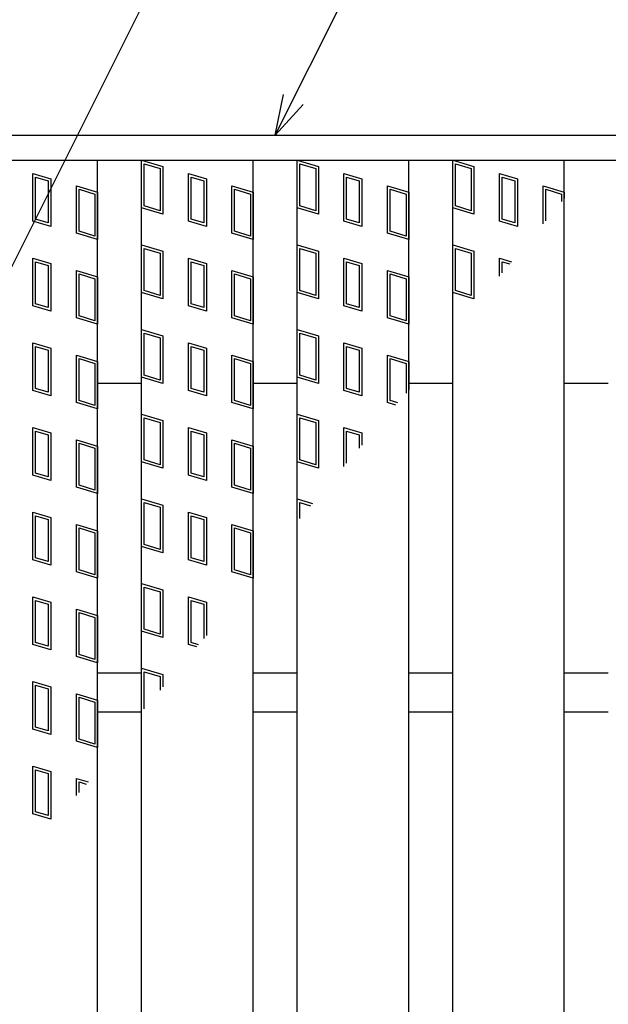
# Model space of a CAD drawing. Units: millimetres. Extents: x -182 to 173, y -128 to 105.
# Drawn here: x -118 to -97, y 35 to 70 of the extents above; entities that cross this region are included whole.
import ezdxf

# ---------------------------------------------------------------- set-up
doc = ezdxf.new("R2010")
doc.units = ezdxf.units.MM
doc.header["$LTSCALE"] = 0.25
for name, color, linetype in [('16', 7, 'Continuous'), ('17', 7, 'Continuous'), ('22', 7, 'Continuous')]:
    doc.layers.add(name, color=color, linetype=linetype)

msp = doc.modelspace()

# ---------------------------------------------------------------- linework, layer by layer
at = {"layer": '16', "color": 3, "linetype": 'Continuous', "lineweight": 25}
for p, q in [((-141.5, 65.85), (-42.7, 65.85)), ((-141.5, 64.95), (-42.7, 64.95)), ((-119.18, 64.95), (-115.18, 64.95)), ((-115.18, -33.25), (-115.18, 64.95)), ((-113.6, -33.25), (-113.6, 64.95)), ((-113.6, 64.95), (-109.6, 64.95)), ((-109.6, -33.25), (-109.6, 64.95)), ((-108.02, -33.25), (-108.02, 64.95)), ((-108.02, 64.95), (-104.02, 64.95)), ((-104.02, -33.25), (-104.02, 64.95)), ((-102.44, -33.25), (-102.44, 64.95)), ((-102.44, 64.95), (-98.44, 64.95)), ((-98.44, -33.25), (-98.44, 64.95)), ((-115.18, 56.95), (-113.6, 56.95)), ((-109.6, 56.95), (-108.02, 56.95)), ((-104.02, 56.95), (-102.44, 56.95)), ((-98.44, 56.95), (-96.86, 56.95)), ((-115.18, 46.55), (-113.6, 46.55)), ((-109.6, 46.55), (-108.02, 46.55)), ((-104.02, 46.55), (-102.44, 46.55)), ((-98.44, 46.55), (-96.86, 46.55)), ((-115.18, 45.15), (-113.6, 45.15)), ((-109.6, 45.15), (-108.02, 45.15)), ((-104.02, 45.15), (-102.44, 45.15)), ((-98.44, 45.15), (-96.86, 45.15))]:
    msp.add_line(p, q, dxfattribs=at)
at = {"layer": '17', "color": 3, "linetype": 'Continuous', "lineweight": 25}
for p, q in [((-113.6, 64.95), (-112.84, 64.722)), ((-113.6, 63.24), (-113.6, 64.95)), ((-113.505, 64.822), (-112.935, 64.651)), ((-113.505, 63.311), (-113.505, 64.822)), ((-112.84, 64.722), (-112.84, 63.012)), ((-108.02, 64.95), (-107.26, 64.722)), ((-108.02, 63.24), (-108.02, 64.95)), ((-107.925, 64.822), (-107.355, 64.651)), ((-107.925, 63.311), (-107.925, 64.822)), ((-107.26, 64.722), (-107.26, 63.012)), ((-102.44, 64.95), (-101.68, 64.722)), ((-102.44, 63.24), (-102.44, 64.95)), ((-102.345, 64.822), (-101.775, 64.651)), ((-102.345, 63.311), (-102.345, 64.822)), ((-101.68, 64.722), (-101.68, 63.012)), ((-117.503, 64.477), (-116.857, 64.283)), ((-117.503, 62.767), (-117.503, 64.477)), ((-117.408, 64.349), (-116.952, 64.212)), ((-117.408, 62.838), (-117.408, 64.349)), ((-112.935, 64.651), (-112.935, 63.14)), ((-111.923, 64.477), (-111.277, 64.283)), ((-111.923, 62.767), (-111.923, 64.477)), ((-111.828, 64.349), (-111.372, 64.212)), ((-111.828, 62.838), (-111.828, 64.349)), ((-107.355, 64.651), (-107.355, 63.14)), ((-106.343, 64.477), (-105.697, 64.283)), ((-106.343, 62.767), (-106.343, 64.477)), ((-106.248, 64.349), (-105.792, 64.212)), ((-106.248, 62.838), (-106.248, 64.349)), ((-101.775, 64.651), (-101.775, 63.14)), ((-100.763, 64.477), (-100.117, 64.283)), ((-100.763, 62.767), (-100.763, 64.477)), ((-100.668, 64.349), (-100.212, 64.212)), ((-100.668, 62.838), (-100.668, 64.349)), ((-116.952, 64.212), (-116.952, 62.701)), ((-116.857, 64.283), (-116.857, 62.573)), ((-115.94, 64.038), (-115.18, 63.81)), ((-115.94, 62.328), (-115.94, 64.038)), ((-111.372, 64.212), (-111.372, 62.701)), ((-111.277, 64.283), (-111.277, 62.573)), ((-110.36, 64.038), (-109.6, 63.81)), ((-110.36, 62.328), (-110.36, 64.038)), ((-105.792, 64.212), (-105.792, 62.701)), ((-105.697, 64.283), (-105.697, 62.573)), ((-104.78, 64.038), (-104.02, 63.81)), ((-104.78, 62.328), (-104.78, 64.038)), ((-100.212, 64.212), (-100.212, 62.701)), ((-100.117, 64.283), (-100.117, 62.573)), ((-99.2, 64.038), (-98.44, 63.81)), ((-99.2, 62.662), (-99.2, 64.038)), ((-115.845, 63.91), (-115.275, 63.739)), ((-115.845, 62.399), (-115.845, 63.91)), ((-115.275, 63.739), (-115.275, 62.228)), ((-115.18, 63.81), (-115.18, 62.1)), ((-110.265, 63.91), (-109.695, 63.739)), ((-110.265, 62.399), (-110.265, 63.91)), ((-109.695, 63.739), (-109.695, 62.228)), ((-109.6, 63.81), (-109.6, 62.1)), ((-104.685, 63.91), (-104.115, 63.739)), ((-104.685, 62.399), (-104.685, 63.91)), ((-104.115, 63.739), (-104.115, 62.228)), ((-104.02, 63.81), (-104.02, 62.1)), ((-99.105, 63.91), (-98.535, 63.739)), ((-99.105, 62.778), (-99.105, 63.91)), ((-98.535, 63.739), (-98.535, 63.475)), ((-98.44, 63.81), (-98.44, 63.591)), ((-112.935, 63.14), (-113.505, 63.311)), ((-107.355, 63.14), (-107.925, 63.311)), ((-101.775, 63.14), (-102.345, 63.311)), ((-112.84, 63.012), (-113.6, 63.24)), ((-107.26, 63.012), (-108.02, 63.24)), ((-101.68, 63.012), (-102.44, 63.24)), ((-116.857, 62.573), (-117.503, 62.767)), ((-116.952, 62.701), (-117.408, 62.838)), ((-111.277, 62.573), (-111.923, 62.767)), ((-111.372, 62.701), (-111.828, 62.838)), ((-105.697, 62.573), (-106.343, 62.767)), ((-105.792, 62.701), (-106.248, 62.838)), ((-100.117, 62.573), (-100.763, 62.767)), ((-100.212, 62.701), (-100.668, 62.838)), ((-115.18, 62.1), (-115.94, 62.328)), ((-115.275, 62.228), (-115.845, 62.399)), ((-109.6, 62.1), (-110.36, 62.328)), ((-109.695, 62.228), (-110.265, 62.399)), ((-104.02, 62.1), (-104.78, 62.328)), ((-104.115, 62.228), (-104.685, 62.399)), ((-113.6, 61.91), (-112.84, 61.682)), ((-113.6, 60.2), (-113.6, 61.91)), ((-108.02, 61.91), (-107.26, 61.682)), ((-108.02, 60.2), (-108.02, 61.91)), ((-102.44, 61.91), (-101.68, 61.682)), ((-102.44, 60.2), (-102.44, 61.91)), ((-113.505, 61.782), (-112.935, 61.611)), ((-113.505, 60.271), (-113.505, 61.782)), ((-112.935, 61.611), (-112.935, 60.1)), ((-112.84, 61.682), (-112.84, 59.972)), ((-107.925, 61.782), (-107.355, 61.611)), ((-107.925, 60.271), (-107.925, 61.782)), ((-107.355, 61.611), (-107.355, 60.1)), ((-107.26, 61.682), (-107.26, 59.972)), ((-102.345, 61.782), (-101.775, 61.611)), ((-102.345, 60.271), (-102.345, 61.782)), ((-101.775, 61.611), (-101.775, 60.1)), ((-101.68, 61.682), (-101.68, 59.972)), ((-117.503, 61.437), (-116.857, 61.243)), ((-117.503, 59.727), (-117.503, 61.437)), ((-117.408, 61.309), (-116.952, 61.172)), ((-117.408, 59.798), (-117.408, 61.309)), ((-116.952, 61.172), (-116.952, 59.661)), ((-116.857, 61.243), (-116.857, 59.533)), ((-111.923, 61.437), (-111.277, 61.243)), ((-111.923, 59.727), (-111.923, 61.437)), ((-111.828, 61.309), (-111.372, 61.172)), ((-111.828, 59.798), (-111.828, 61.309)), ((-111.372, 61.172), (-111.372, 59.661)), ((-111.277, 61.243), (-111.277, 59.533)), ((-106.343, 61.437), (-105.697, 61.243)), ((-106.343, 59.727), (-106.343, 61.437)), ((-106.248, 61.309), (-105.792, 61.172)), ((-106.248, 59.798), (-106.248, 61.309)), ((-105.792, 61.172), (-105.792, 59.661)), ((-105.697, 61.243), (-105.697, 59.533)), ((-100.763, 61.437), (-100.328, 61.307)), ((-100.763, 60.793), (-100.763, 61.437)), ((-100.668, 61.309), (-100.395, 61.227)), ((-100.668, 60.905), (-100.668, 61.309)), ((-115.94, 60.998), (-115.18, 60.77)), ((-115.94, 59.288), (-115.94, 60.998)), ((-115.845, 60.87), (-115.275, 60.699)), ((-115.845, 59.359), (-115.845, 60.87)), ((-110.36, 60.998), (-109.6, 60.77)), ((-110.36, 59.288), (-110.36, 60.998)), ((-110.265, 60.87), (-109.695, 60.699)), ((-110.265, 59.359), (-110.265, 60.87)), ((-104.78, 60.998), (-104.02, 60.77)), ((-104.78, 59.288), (-104.78, 60.998)), ((-104.685, 60.87), (-104.115, 60.699)), ((-104.685, 59.359), (-104.685, 60.87)), ((-115.275, 60.699), (-115.275, 59.188)), ((-115.18, 60.77), (-115.18, 59.06)), ((-109.695, 60.699), (-109.695, 59.188)), ((-109.6, 60.77), (-109.6, 59.06)), ((-104.115, 60.699), (-104.115, 59.188)), ((-104.02, 60.77), (-104.02, 59.06)), ((-112.84, 59.972), (-113.6, 60.2)), ((-112.935, 60.1), (-113.505, 60.271)), ((-107.26, 59.972), (-108.02, 60.2)), ((-107.355, 60.1), (-107.925, 60.271)), ((-101.68, 59.972), (-102.44, 60.2)), ((-101.775, 60.1), (-102.345, 60.271)), ((-116.952, 59.661), (-117.408, 59.798)), ((-111.372, 59.661), (-111.828, 59.798)), ((-105.792, 59.661), (-106.248, 59.798)), ((-116.857, 59.533), (-117.503, 59.727)), ((-111.277, 59.533), (-111.923, 59.727)), ((-105.697, 59.533), (-106.343, 59.727)), ((-115.18, 59.06), (-115.94, 59.288)), ((-115.275, 59.188), (-115.845, 59.359)), ((-109.6, 59.06), (-110.36, 59.288)), ((-109.695, 59.188), (-110.265, 59.359)), ((-104.02, 59.06), (-104.78, 59.288)), ((-104.115, 59.188), (-104.685, 59.359)), ((-113.6, 58.87), (-112.84, 58.642)), ((-113.6, 57.16), (-113.6, 58.87)), ((-113.505, 58.742), (-112.935, 58.571)), ((-113.505, 57.231), (-113.505, 58.742)), ((-108.02, 58.87), (-107.26, 58.642)), ((-108.02, 57.16), (-108.02, 58.87)), ((-107.925, 58.742), (-107.355, 58.571)), ((-107.925, 57.231), (-107.925, 58.742)), ((-117.503, 58.397), (-116.857, 58.203)), ((-117.503, 56.687), (-117.503, 58.397)), ((-112.935, 58.571), (-112.935, 57.06)), ((-112.84, 58.642), (-112.84, 56.932)), ((-111.923, 58.397), (-111.277, 58.203)), ((-111.923, 56.687), (-111.923, 58.397)), ((-107.355, 58.571), (-107.355, 57.06)), ((-107.26, 58.642), (-107.26, 56.932)), ((-106.343, 58.397), (-105.697, 58.203)), ((-106.343, 56.687), (-106.343, 58.397)), ((-117.408, 58.269), (-116.952, 58.132)), ((-117.408, 56.758), (-117.408, 58.269)), ((-116.952, 58.132), (-116.952, 56.621)), ((-116.857, 58.203), (-116.857, 56.493)), ((-111.828, 58.269), (-111.372, 58.132)), ((-111.828, 56.758), (-111.828, 58.269)), ((-111.372, 58.132), (-111.372, 56.621)), ((-111.277, 58.203), (-111.277, 56.493)), ((-106.248, 58.269), (-105.792, 58.132)), ((-106.248, 56.758), (-106.248, 58.269)), ((-105.792, 58.132), (-105.792, 56.621)), ((-105.697, 58.203), (-105.697, 56.493)), ((-115.94, 57.958), (-115.18, 57.73)), ((-115.94, 56.248), (-115.94, 57.958)), ((-115.845, 57.83), (-115.275, 57.659)), ((-115.845, 56.319), (-115.845, 57.83)), ((-115.275, 57.659), (-115.275, 56.148)), ((-115.18, 57.73), (-115.18, 56.02)), ((-110.36, 57.958), (-109.6, 57.73)), ((-110.36, 56.248), (-110.36, 57.958)), ((-110.265, 57.83), (-109.695, 57.659)), ((-110.265, 56.319), (-110.265, 57.83)), ((-109.695, 57.659), (-109.695, 56.148)), ((-109.6, 57.73), (-109.6, 56.02)), ((-104.78, 57.958), (-104.02, 57.73)), ((-104.78, 56.248), (-104.78, 57.958)), ((-104.685, 57.83), (-104.115, 57.659)), ((-104.685, 56.319), (-104.685, 57.83)), ((-104.115, 57.659), (-104.115, 56.593)), ((-104.02, 57.73), (-104.02, 56.705)), ((-112.84, 56.932), (-113.6, 57.16)), ((-112.935, 57.06), (-113.505, 57.231)), ((-107.26, 56.932), (-108.02, 57.16)), ((-107.355, 57.06), (-107.925, 57.231)), ((-116.857, 56.493), (-117.503, 56.687)), ((-116.952, 56.621), (-117.408, 56.758)), ((-111.277, 56.493), (-111.923, 56.687)), ((-111.372, 56.621), (-111.828, 56.758)), ((-105.697, 56.493), (-106.343, 56.687)), ((-105.792, 56.621), (-106.248, 56.758)), ((-115.18, 56.02), (-115.94, 56.248)), ((-115.275, 56.148), (-115.845, 56.319)), ((-109.6, 56.02), (-110.36, 56.248)), ((-109.695, 56.148), (-110.265, 56.319)), ((-104.482, 56.159), (-104.78, 56.248)), ((-104.415, 56.238), (-104.685, 56.319)), ((-113.6, 55.83), (-112.84, 55.602)), ((-113.6, 54.12), (-113.6, 55.83)), ((-113.505, 55.702), (-112.935, 55.531)), ((-113.505, 54.191), (-113.505, 55.702)), ((-112.935, 55.531), (-112.935, 54.02)), ((-112.84, 55.602), (-112.84, 53.892)), ((-108.02, 55.83), (-107.26, 55.602)), ((-108.02, 54.12), (-108.02, 55.83)), ((-107.925, 55.702), (-107.355, 55.531)), ((-107.925, 54.191), (-107.925, 55.702)), ((-107.355, 55.531), (-107.355, 54.02)), ((-107.26, 55.602), (-107.26, 53.892)), ((-117.503, 55.357), (-116.857, 55.163)), ((-117.503, 53.647), (-117.503, 55.357)), ((-117.408, 55.229), (-116.952, 55.092)), ((-117.408, 53.718), (-117.408, 55.229)), ((-116.857, 55.163), (-116.857, 53.453)), ((-111.923, 55.357), (-111.277, 55.163)), ((-111.923, 53.647), (-111.923, 55.357)), ((-111.828, 55.229), (-111.372, 55.092)), ((-111.828, 53.718), (-111.828, 55.229)), ((-111.277, 55.163), (-111.277, 53.453)), ((-106.343, 53.958), (-106.343, 55.357)), ((-106.343, 55.357), (-105.697, 55.163)), ((-106.248, 54.07), (-106.248, 55.229)), ((-106.248, 55.229), (-105.792, 55.092)), ((-105.697, 55.163), (-105.697, 54.722)), ((-116.952, 55.092), (-116.952, 53.581)), ((-115.94, 54.918), (-115.18, 54.69)), ((-115.94, 53.208), (-115.94, 54.918)), ((-111.372, 55.092), (-111.372, 53.581)), ((-110.36, 54.918), (-109.6, 54.69)), ((-110.36, 53.208), (-110.36, 54.918)), ((-105.792, 55.092), (-105.792, 54.61)), ((-115.845, 54.79), (-115.275, 54.619)), ((-115.845, 53.279), (-115.845, 54.79)), ((-115.275, 54.619), (-115.275, 53.108)), ((-115.18, 54.69), (-115.18, 52.98)), ((-110.265, 54.79), (-109.695, 54.619)), ((-110.265, 53.279), (-110.265, 54.79)), ((-109.695, 54.619), (-109.695, 53.108)), ((-109.6, 54.69), (-109.6, 52.98)), ((-112.84, 53.892), (-113.6, 54.12)), ((-112.935, 54.02), (-113.505, 54.191)), ((-107.26, 53.892), (-108.02, 54.12)), ((-107.355, 54.02), (-107.925, 54.191)), ((-116.857, 53.453), (-117.503, 53.647)), ((-116.952, 53.581), (-117.408, 53.718)), ((-111.277, 53.453), (-111.923, 53.647)), ((-111.372, 53.581), (-111.828, 53.718)), ((-115.18, 52.98), (-115.94, 53.208)), ((-115.275, 53.108), (-115.845, 53.279)), ((-109.6, 52.98), (-110.36, 53.208)), ((-109.695, 53.108), (-110.265, 53.279)), ((-113.6, 52.79), (-112.84, 52.562)), ((-113.6, 51.08), (-113.6, 52.79)), ((-108.02, 52.79), (-107.47, 52.625)), ((-108.02, 51.975), (-108.02, 52.79)), ((-113.505, 52.662), (-112.935, 52.491)), ((-113.505, 51.151), (-113.505, 52.662)), ((-112.935, 52.491), (-112.935, 50.98)), ((-112.84, 52.562), (-112.84, 50.852)), ((-107.925, 52.662), (-107.537, 52.546)), ((-107.925, 52.087), (-107.925, 52.662)), ((-117.503, 52.317), (-116.857, 52.123)), ((-117.503, 50.607), (-117.503, 52.317)), ((-117.408, 52.189), (-116.952, 52.052)), ((-117.408, 50.678), (-117.408, 52.189)), ((-116.952, 52.052), (-116.952, 50.541)), ((-116.857, 52.123), (-116.857, 50.413)), ((-111.923, 52.317), (-111.277, 52.123)), ((-111.923, 50.607), (-111.923, 52.317)), ((-111.828, 52.189), (-111.372, 52.052)), ((-111.828, 50.678), (-111.828, 52.189)), ((-111.372, 52.052), (-111.372, 50.541)), ((-111.277, 52.123), (-111.277, 50.413)), ((-115.94, 51.878), (-115.18, 51.65)), ((-115.94, 50.168), (-115.94, 51.878)), ((-115.845, 51.75), (-115.275, 51.579)), ((-115.845, 50.239), (-115.845, 51.75)), ((-115.18, 51.65), (-115.18, 49.94)), ((-110.36, 51.878), (-109.6, 51.65)), ((-110.36, 50.168), (-110.36, 51.878)), ((-110.265, 51.75), (-109.695, 51.579)), ((-110.265, 50.239), (-110.265, 51.75)), ((-109.6, 51.65), (-109.6, 49.94)), ((-115.275, 51.579), (-115.275, 50.068)), ((-109.695, 51.579), (-109.695, 50.068)), ((-112.84, 50.852), (-113.6, 51.08)), ((-112.935, 50.98), (-113.505, 51.151)), ((-116.857, 50.413), (-117.503, 50.607)), ((-116.952, 50.541), (-117.408, 50.678)), ((-111.277, 50.413), (-111.923, 50.607)), ((-111.372, 50.541), (-111.828, 50.678)), ((-115.275, 50.068), (-115.845, 50.239)), ((-109.695, 50.068), (-110.265, 50.239)), ((-115.18, 49.94), (-115.94, 50.168)), ((-109.6, 49.94), (-110.36, 50.168)), ((-113.6, 49.75), (-112.84, 49.522)), ((-113.6, 48.04), (-113.6, 49.75)), ((-113.505, 49.622), (-112.935, 49.451)), ((-113.505, 48.111), (-113.505, 49.622)), ((-112.84, 49.522), (-112.84, 47.812)), ((-117.503, 49.277), (-116.857, 49.083)), ((-117.503, 47.567), (-117.503, 49.277)), ((-117.408, 49.149), (-116.952, 49.012)), ((-117.408, 47.638), (-117.408, 49.149)), ((-112.935, 49.451), (-112.935, 47.94)), ((-111.923, 49.277), (-111.277, 49.083)), ((-111.923, 47.567), (-111.923, 49.277)), ((-111.828, 49.149), (-111.372, 49.012)), ((-111.828, 47.638), (-111.828, 49.149)), ((-116.952, 49.012), (-116.952, 47.501)), ((-116.857, 49.083), (-116.857, 47.373)), ((-115.94, 48.838), (-115.18, 48.61)), ((-115.94, 47.128), (-115.94, 48.838)), ((-111.372, 49.012), (-111.372, 47.775)), ((-111.277, 49.083), (-111.277, 47.887)), ((-115.845, 48.71), (-115.275, 48.539)), ((-115.845, 47.199), (-115.845, 48.71)), ((-115.275, 48.539), (-115.275, 47.028)), ((-115.18, 48.61), (-115.18, 46.9)), ((-112.935, 47.94), (-113.505, 48.111)), ((-112.84, 47.812), (-113.6, 48.04)), ((-116.857, 47.373), (-117.503, 47.567)), ((-116.952, 47.501), (-117.408, 47.638)), ((-111.624, 47.477), (-111.923, 47.567)), ((-111.557, 47.556), (-111.828, 47.638)), ((-115.18, 46.9), (-115.94, 47.128)), ((-115.275, 47.028), (-115.845, 47.199)), ((-113.6, 46.71), (-112.84, 46.482)), ((-113.6, 45.141), (-113.6, 46.71)), ((-113.505, 46.582), (-112.935, 46.411)), ((-113.505, 45.253), (-113.505, 46.582)), ((-112.935, 46.411), (-112.935, 45.927)), ((-112.84, 46.482), (-112.84, 46.039)), ((-117.503, 46.237), (-116.857, 46.043)), ((-117.503, 44.527), (-117.503, 46.237)), ((-117.408, 46.109), (-116.952, 45.972)), ((-117.408, 44.598), (-117.408, 46.109)), ((-116.952, 45.972), (-116.952, 44.461)), ((-116.857, 46.043), (-116.857, 44.333)), ((-115.94, 45.798), (-115.18, 45.57)), ((-115.94, 44.088), (-115.94, 45.798)), ((-115.845, 45.67), (-115.275, 45.499)), ((-115.845, 44.159), (-115.845, 45.67)), ((-115.275, 45.499), (-115.275, 43.988)), ((-115.18, 45.57), (-115.18, 43.86)), ((-116.952, 44.461), (-117.408, 44.598)), ((-116.857, 44.333), (-117.503, 44.527)), ((-115.18, 43.86), (-115.94, 44.088)), ((-115.275, 43.988), (-115.845, 44.159)), ((-117.503, 43.197), (-116.857, 43.003)), ((-117.503, 41.487), (-117.503, 43.197)), ((-117.408, 43.069), (-116.952, 42.932)), ((-117.408, 41.558), (-117.408, 43.069)), ((-116.952, 42.932), (-116.952, 41.421)), ((-116.857, 43.003), (-116.857, 41.293)), ((-115.94, 42.758), (-115.521, 42.632)), ((-115.94, 42.137), (-115.94, 42.758)), ((-115.845, 42.63), (-115.588, 42.553)), ((-115.845, 42.25), (-115.845, 42.63)), ((-116.857, 41.293), (-117.503, 41.487)), ((-116.952, 41.421), (-117.408, 41.558))]:
    msp.add_line(p, q, dxfattribs=at)
at = {"layer": '22', "color": 4, "linetype": 'Continuous', "lineweight": 25}
for p, q in [((-125.55, 46.55), (-104, 89.65)), ((-108.81, 65.85), (-99.26, 84.95)), ((-108.81, 65.85), (-108.51, 67.31)), ((-108.81, 65.85), (-107.81, 66.95))]:
    msp.add_line(p, q, dxfattribs=at)

doc.saveas('drawing.dxf')
